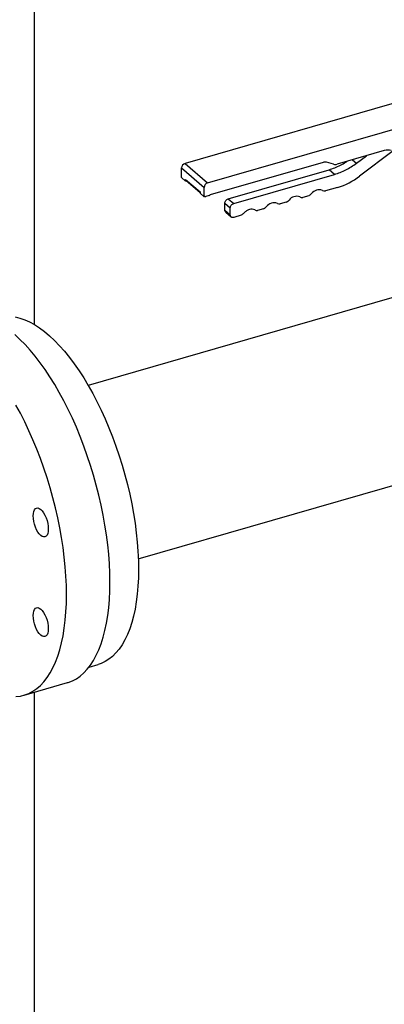
# Model space of a CAD drawing. Extents: x 19.1 to 29.8, y 0.6 to 8.7.
# Drawn here: x 23.1 to 23.3, y 5 to 5.5 of the extents above; entities that cross this region are included whole.
import ezdxf

# ---------------------------------------------------------------- set-up
doc = ezdxf.new("R2010")
doc.units = 0
doc.header["$MEASUREMENT"] = 0
doc.layers.get('0').update_dxf_attribs({"linetype": 'CONTINUOUS'})
doc.layers.add('D7', color=7, linetype='CONTINUOUS')

# ---------------------------------------------------------------- blocks, each defined once
blk = doc.blocks.new('A$C67A35582')
for p, q in [((2.205120553411241, 2.887221324764002), (2.205120553411241, 2.368630973239171)), ((2.478831440774442, 2.508580623961968), (2.28361525953428, 2.452226566567379)), ((2.295281945870478, 2.442122919822244), (2.490498127110641, 2.498476977216835)), ((2.387167423949343, 2.458905197573021), (2.362592157665738, 2.451810929270898)), ((2.372744025277811, 2.452371471266332), (2.377826755715937, 2.456208835364798)), ((2.391693570553791, 2.458715112431979), (2.374343995150838, 2.44561647947011)), ((2.28361525953428, 2.452226566567379), (2.295281945870478, 2.442122919822244)), ((2.355345932638798, 2.452786290665443), (2.296725305831878, 2.435863973331924)), ((2.360787947129374, 2.45177354009673), (2.357150143175154, 2.452823679839612)), ((2.370691501982726, 2.454149008581735), (2.372744025277811, 2.452371471266332)), ((2.281811048997916, 2.449901504142373), (2.293477735334115, 2.43979785739724)), ((2.281811048997916, 2.44484970193903), (2.281811048997916, 2.449901504142373)), ((2.306084529461693, 2.433840453308497), (2.358494190922414, 2.448969819384739)), ((2.308896971347167, 2.431404807189011), (2.361306632807882, 2.446534173265253)), ((2.361306632807882, 2.446534173265253), (2.358494190922414, 2.448969819384739)), ((2.281811048997916, 2.44484970193903), (2.283894371875604, 2.443045491402668)), ((2.283894371875604, 2.443947596670849), (2.291394412456434, 2.437452370998438)), ((2.283894371875604, 2.443045491402668), (2.283894371875604, 2.443947596670849)), ((2.28438435471076, 2.443186937263556), (2.283894371875604, 2.443045491402668)), ((2.284114574133071, 2.443420605773616), (2.291394422142417, 2.437116072461831)), ((2.291394412456434, 2.437452370998438), (2.291394412456434, 2.436730691017738)), ((2.291394412456434, 2.436730691017738), (2.293477735334115, 2.434926480481377)), ((2.293477735334115, 2.434926480481377), (2.293477735334115, 2.43979785739724)), ((2.293838585909079, 2.435030649069673), (2.293477735334115, 2.434926480481377)), ((2.29618405113866, 2.435527301273028), (2.294379840602296, 2.435006470553606)), ((2.347877936208874, 2.435440779152435), (2.344790997775107, 2.434549656784581)), ((2.362906560342459, 2.439779169246973), (2.356518408599896, 2.437935068682876)), ((2.304280318925336, 2.42790696981077), (2.304280318925336, 2.431515390883492)), ((2.304280318925336, 2.431515390883492), (2.307092760810804, 2.429079744764007)), ((2.306084529461693, 2.433840453308497), (2.308896971347167, 2.431404807189011)), ((2.336150525384085, 2.432055367254139), (2.333063629288759, 2.431164257108342)), ((2.304280318925336, 2.42790696981077), (2.307092760810804, 2.425471323691285)), ((2.304719605560841, 2.426853886070835), (2.307534198528266, 2.424416377059726)), ((2.307092760810804, 2.425471323691285), (2.307092760810804, 2.429079744764007)), ((2.312695703734505, 2.42528454345755), (2.308896971347167, 2.424187943874345)), ((2.324423114559295, 2.428669955355844), (2.321336218463969, 2.427778845210047)), ((2.426473660069178, 2.392600888532435), (2.233298784662779, 2.336836105374157)), ((2.259300378952922, 2.246764131120543), (2.452475254359314, 2.30252891427882)), ((2.233715984479382, 2.190589620353435), (2.238524150095422, 2.191977618209799)), ((2.199966233691654, 2.175991868698324), (2.22251890773461, 2.182502264913146)), ((2.205120553411241, 2.177479748534574), (2.205120553411241, 1.78474705360807))]:
    blk.add_line(p, q)
at = {"flags": 128}
for points in [[(2.19533951756064, 2.372468588497076), (2.197789795465305, 2.371883852219851), (2.200285637196934, 2.371021418075539), (2.202819220639306, 2.369884059232353), (2.205382919229109, 2.368475099258301), (2.207968617520763, 2.3667990683671), (2.210568395621614, 2.364861068341489), (2.213174138086075, 2.362667174748465), (2.215778022797942, 2.360223971216374), (2.218371738758719, 2.35753920568083), (2.220947366075748, 2.354621134138793), (2.223496984856361, 2.351478711171588), (2.22601267520789, 2.348121674621785), (2.228486712790563, 2.344560397408646), (2.230911373264625, 2.340805929866567), (2.233279225619668, 2.336869830391298), (2.235582838845289, 2.332764334793723), (2.237815270813343, 2.328502017592291), (2.239969481619234, 2.324096130720593), (2.242038822464181, 2.31956032832745), (2.244016937878762, 2.314908582100031), (2.245897765722908, 2.310155202433073), (2.247675341632998, 2.305315028951886), (2.249344385680594, 2.300402858943335), (2.250899520160793, 2.295434018924861), (2.252336051803866, 2.290423803660066), (2.253649482892989, 2.285387730189398), (2.254835902370054, 2.280341252045635), (2.255891496953403, 2.275300087376841), (2.256812942243648, 2.270279859069575), (2.257597598276568, 2.265295925395113), (2.25824292286439, 2.260363782224679), (2.258746862701614, 2.255498724321876), (2.259107951141431, 2.250715707742741), (2.259325112642877, 2.246029487435696), (2.25939746721788, 2.241454723087654)], [(2.22251890773461, 2.182502264913146), (2.222839907828828, 2.182598034477919), (2.225016313889483, 2.183420993313674), (2.227104916695616, 2.184520104663235), (2.229099556330702, 2.185892182558547), (2.230994463984032, 2.187533120170349), (2.232783968621355, 2.189438212638833), (2.234462790314218, 2.191601897750661), (2.236026138016442, 2.194017708308212), (2.237469318458295, 2.196678658467901), (2.23878822502877, 2.199576825648028), (2.239978848893301, 2.202703837420902), (2.241037767876051, 2.206050448128386), (2.241961853130519, 2.209606877589462), (2.24274846469249, 2.213362636454143), (2.243395158150655, 2.217306801403368), (2.24390017352885, 2.221427708195275), (2.244261848627389, 2.225713427972713), (2.244479401234649, 2.230151132186554), (2.244551951362553, 2.234728013456896), (2.244479401234649, 2.239430565819473), (2.244261848627389, 2.244245082202405), (2.24390017352885, 2.249157231041732), (2.243395158150655, 2.25415285012728), (2.24274846469249, 2.259217131587572), (2.241961853130519, 2.264335331058801), (2.241037767876051, 2.269492323131145), (2.239978848893301, 2.274673045902453), (2.23878822502877, 2.279862278701399), (2.237469318458295, 2.285044853779718), (2.236026138016442, 2.290205465789192), (2.234462790314218, 2.295329063412281), (2.232783968621355, 2.300400552992999), (2.230994463984032, 2.305405168998315), (2.229099556330702, 2.310328177649033), (2.227104916695616, 2.315155078027409), (2.225016313889483, 2.319871750261715), (2.222839907828828, 2.324464349680121), (2.220581956206622, 2.328919518502923), (2.218249303374549, 2.333223983627312), (2.215848598131394, 2.337365297550175), (2.213386978158212, 2.341331224460626), (2.210871581136047, 2.345110184793695), (2.208309935851752, 2.348691001199647), (2.205709375539286, 2.352063300759221), (2.203077722314852, 2.355217049260722), (2.200422504965324, 2.358143122769046), (2.197751643383363, 2.360832841902768), (2.195072861908734, 2.363278416387833)], [(2.195696629331593, 2.175279169760474), (2.198029282163667, 2.175543361663297), (2.200287233785872, 2.176087638263096), (2.202463639846528, 2.176910597098851), (2.20455224265266, 2.178009708448412), (2.206546882287746, 2.179381786343724), (2.208441789941077, 2.181022723955525), (2.210231294578399, 2.18292781642401), (2.211910116271262, 2.185091501535838), (2.213473463973486, 2.187507312093389), (2.214916644415347, 2.190168262253079), (2.216235550985814, 2.193066429433205), (2.217426174850353, 2.196193441206079), (2.218485093833095, 2.199540051913563), (2.219409179087563, 2.20309648137464), (2.220195790649541, 2.20685224023932), (2.220842484107699, 2.210796405188545), (2.221347499485894, 2.214917311980452), (2.221709174584433, 2.21920303175789), (2.221926727191693, 2.223640735971732), (2.221999277319597, 2.228217617242072), (2.221926727191693, 2.232920169604649), (2.221709174584433, 2.237734685987581), (2.221347499485894, 2.242646834826909), (2.220842484107699, 2.247642453912457), (2.220195790649541, 2.252706735372749), (2.219409179087563, 2.257824934843977), (2.218485093833095, 2.262981926916321), (2.217426174850353, 2.268162649687629), (2.216235550985814, 2.273351882486576), (2.214916644415347, 2.278534457564895), (2.213473463973486, 2.283695069574369), (2.211910116271262, 2.288818667197459), (2.210231294578399, 2.293890156778176), (2.208441789941077, 2.298894772783491), (2.206546882287746, 2.303817781434209), (2.20455224265266, 2.308644681812586), (2.202463639846528, 2.313361354046892), (2.200287233785872, 2.317953953465298), (2.198029282163667, 2.3224091222881), (2.195696629331593, 2.326713587412489)], [(2.208609183228099, 2.258939600280127), (2.207847113555751, 2.25972958275878), (2.207114279042763, 2.260749251306793), (2.206438937083966, 2.261959337015536), (2.20584699843932, 2.263313384025172), (2.205361245022303, 2.264759326631775), (2.205000254358929, 2.266241680301908), (2.204778008481945, 2.2677033622258), (2.204702916166269, 2.269088337470213), (2.204778008481945, 2.27034324900862), (2.205000254358929, 2.271420000366407), (2.205361245022303, 2.272277089281915), (2.20584699843932, 2.272881682290298), (2.206438937083966, 2.273210472077053), (2.207114279042763, 2.273250831200668), (2.207847113555751, 2.273001193138646), (2.208609183228099, 2.272471221641277)], [(2.208609183228099, 2.272471221641277), (2.209371252900446, 2.271681249747235), (2.210103989636984, 2.270661665876114), (2.210779331595781, 2.269451580167371), (2.211371270240427, 2.268097522573123), (2.211857121433901, 2.266651495289628), (2.212218112097268, 2.265169152204106), (2.212440357974252, 2.263707459695603), (2.212515450289928, 2.26232248445119), (2.212440357974252, 2.261067572912783), (2.212218112097268, 2.259990832139607), (2.211857121433901, 2.259133732639487), (2.211371270240427, 2.258529224307996), (2.210779331595781, 2.258200445105854), (2.210103989636984, 2.258160085982237), (2.209371252900446, 2.258409639367368), (2.208609183228099, 2.258939600280127)], [(2.25939746721788, 2.241454723087654), (2.259325112642877, 2.237005291124279), (2.259107951141431, 2.232695205571189), (2.258746862701614, 2.228537612515853), (2.25824292286439, 2.224545404015069), (2.257597598276568, 2.220730985233503), (2.256812942243648, 2.217106115674524), (2.255891496953403, 2.213681888010974), (2.254835902370054, 2.21046905620813), (2.253649482892989, 2.207477516877732), (2.252336051803866, 2.204716378077971), (2.250899520160793, 2.202194308605659), (2.249344385680594, 2.199919045811796), (2.247675341632998, 2.197897729016831), (2.245897765722908, 2.196136412618539), (2.244016937878762, 2.194640732922538), (2.242038822464181, 2.193415172511796), (2.239969481619234, 2.192463568307976), (2.238524150095422, 2.191977618209799)], [(2.20584699843932, 2.211530119872511), (2.205361245022303, 2.212976062479114), (2.205000254358929, 2.214458405564635), (2.204778008481945, 2.215920098073138), (2.204702916166269, 2.217305073317551), (2.204778008481945, 2.218559984855959), (2.205000254358929, 2.219636736213746), (2.205361245022303, 2.220493825129253), (2.20584699843932, 2.221098418137637), (2.206438937083966, 2.22142719733978), (2.207114279042763, 2.221467567048007), (2.207847113555751, 2.221217928985985), (2.208609183228099, 2.220687957488616), (2.209371252900446, 2.219897985594574), (2.210103989636984, 2.218878401723452), (2.210779331595781, 2.217668305430098), (2.211371270240427, 2.216314258420462)], [(2.211371270240427, 2.216314258420462), (2.211857121433901, 2.214868231136967), (2.212218112097268, 2.213385888051445), (2.212440357974252, 2.211924195542943), (2.212515450289928, 2.210539220298529), (2.212440357974252, 2.209284308760121), (2.212218112097268, 2.208207557402334), (2.211857121433901, 2.207350468486826), (2.211371270240427, 2.206745960155335), (2.210779331595781, 2.206417180953193), (2.210103989636984, 2.206376811244965), (2.209371252900446, 2.206626364630095), (2.208609183228099, 2.207156336127465), (2.207847113555751, 2.207946308021506), (2.207114279042763, 2.20896597656952), (2.206438937083966, 2.210176072862875), (2.20584699843932, 2.211530119872511)]]:
    blk.add_lwpolyline(points, dxfattribs=at)
for centre, radius, start, end in [((2.389101431138094, 2.452679263391279), 0.006519404899337884, 75.11763225360038, 107.2567417452886), ((2.284374639739433, 2.44977474971473), 0.002566722457711379, 107.2088731683782, 177.1693671553544), ((2.356312938487278, 2.449673214802841), 0.003259806993874967, 75.11816156655503, 107.2562124323617), ((2.361625153901855, 2.454923904541192), 0.003259710311181239, 255.1176720581315, 287.2567019408399), ((2.352765962289908, 2.47377204856595), 0.0354731951374272, 286.6106502668355, 307.4660487564909), ((2.284571288619013, 2.443920944170704), 0.0006774412397186841, 177.745236180337, 227.6098214305078), ((2.296041326075631, 2.4396711029696), 0.002566722457705855, 107.208873168293, 177.1693671554267), ((2.29414168767979, 2.435745524791826), 0.0007764779337046699, 247.0234315500768, 287.8610228024993), ((2.295819682211274, 2.436716496338431), 0.001243764293917682, 287.0350450226294, 316.7299560992668), ((2.341577868803888, 2.430183302047603), 0.004963990195587792, 69.6291779926525, 142.5750495112977), ((2.344560734365714, 2.437342801385649), 0.002802619845818963, 243.3993499634018, 274.7127367951579), ((2.345451982292339, 2.440124286599241), 0.005274513665680739, 297.3831637166405, 317.8608454401062), ((2.353305289719394, 2.433568678990622), 0.004964019452261704, 69.62942762059541, 142.57479988337), ((2.356288145190504, 2.440728213283945), 0.00280261984582091, 243.3993499633822, 274.7127367951244), ((2.32199736790016, 2.433353193887138), 0.00527417955660475, 297.3825081115416, 317.8615010451859), ((2.329850503963726, 2.426797810297236), 0.004964075242251437, 69.62958737504044, 142.5746401289377), ((2.3328332397803, 2.433956749580995), 0.002801980288195947, 243.3956845686955, 274.7164021897649), ((2.33372477872495, 2.436738605785427), 0.005274179556599782, 297.3825081115622, 317.8615010452389), ((2.321105885482574, 2.430571630015597), 0.002802266984502226, 243.3973278805566, 274.7147588779013)]:
    blk.add_arc(centre, radius, start, end)
for points, knots in [([(2.358494190922414, 2.448969819384739), (2.359478760196907, 2.449283688414489), (2.361447901845125, 2.449911427461991), (2.36435710449198, 2.451271579918449), (2.366468722991769, 2.452404877223223), (2.367562369957504, 2.453170194367301), (2.367746030473171, 2.453298717140862)], [0, 0, 0, 0, 0.3123215354636462, 0.6246440540558066, 0.9369649724713621, 1, 1, 1, 1]), ([(2.361306632807882, 2.446534173265253), (2.362290814242243, 2.446849007793624), (2.364259180208968, 2.447478677841406), (2.367174200471105, 2.448824347785543), (2.370029175791437, 2.450423499594287), (2.371839077210716, 2.45172214863971), (2.372744025277811, 2.452371471266332)], [0, 0, 0, 0, 0.2500004152328866, 0.5000016174193094, 0.7500015387308318, 1, 1, 1, 1]), ([(2.304280318925336, 2.431515390883492), (2.304307440592524, 2.431759644148465), (2.304361683773337, 2.432248149295353), (2.304778929428082, 2.432964966038269), (2.305375295138148, 2.43355433846192), (2.30584812090617, 2.433745082857086), (2.306084529461693, 2.433840453308497)], [0, 0, 0, 0, 0.2500054386710266, 0.5000094617150644, 0.7500093080249987, 1, 1, 1, 1]), ([(2.307092760810804, 2.429079744764007), (2.307119882477998, 2.429323998028979), (2.307174125658811, 2.429812503175867), (2.307591371313549, 2.430529319918784), (2.308187737023616, 2.431118692342435), (2.308660562791644, 2.4313094367376), (2.308896971347167, 2.431404807189011)], [0, 0, 0, 0, 0.2500054386710266, 0.5000094617150644, 0.7500093080249987, 1, 1, 1, 1]), ([(2.304737870510884, 2.426869390498855), (2.304615547821982, 2.426987358143717), (2.304343812235956, 2.427249419151335), (2.304302844756172, 2.427673687362984), (2.304280318925336, 2.42790696981077)], [0, 0, 0, 0, 0.4501533667094209, 1, 1, 1, 1]), ([(2.308896971347167, 2.424187943874345), (2.308660562483858, 2.424146814979484), (2.308187734713187, 2.42406455544236), (2.307591371618678, 2.424309623034135), (2.307174125582527, 2.424785540898904), (2.307119882452568, 2.425242728995695), (2.307092760810804, 2.425471323691285)], [0, 0, 0, 0, 0.2499895919410387, 0.4999898049241844, 0.7499941946475597, 1, 1, 1, 1]), ([(2.314180894080515, 2.426429202932631), (2.313954092351807, 2.426201430587788), (2.313500471556985, 2.425745868486511), (2.312963966510409, 2.425438322385342), (2.312695703734505, 2.42528454345755)], [0, 0, 0, 0, 0.4999808899901351, 1, 1, 1, 1]), ([(2.319851028117959, 2.428066029639061), (2.319421510867123, 2.428224203391915), (2.318562473859132, 2.428540551820602), (2.317015961099237, 2.42832788094388), (2.315469448339343, 2.427647672262371), (2.314610411331344, 2.426835358585875), (2.314180894080515, 2.426429202932631)], [0, 0, 0, 0, 0.249999270599401, 0.5, 0.750000729400599, 1, 1, 1, 1])]:
    blk.add_open_spline(points, degree=3, knots=knots)

msp = doc.modelspace()

# ---------------------------------------------------------------- block references
at = {"layer": 'D7', "color": 7, "linetype": 'CONTINUOUS'}
msp.add_blockref('A$C67A35582', (20.93003627186425, 3.017823256677957), dxfattribs=at)

doc.saveas('drawing.dxf')
